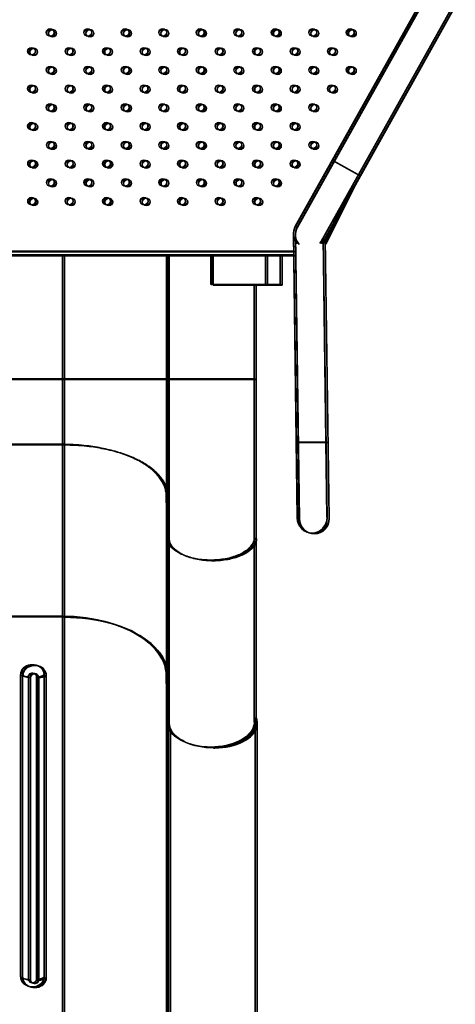
# Model space of a CAD drawing. Units: millimetres. Extents: x 56282.4 to 56290.9, y 33221.9 to 33232.3.
# Drawn here: x 56288.8 to 56289.2, y 33225.1 to 33226.2 of the extents above; entities that cross this region are included whole.
import ezdxf

# ---------------------------------------------------------------- set-up
doc = ezdxf.new("R2010")
doc.units = ezdxf.units.MM

msp = doc.modelspace()

# ---------------------------------------------------------------- linework, layer by layer
at = {"linetype": 'Continuous', "lineweight": 25}
for p, q in [((56289.2094, 33226.2094), (56289.075, 33225.9691)), ((56289.2099, 33226.209), (56289.0755, 33225.9687)), ((56289.2116, 33226.2088), (56289.0772, 33225.9685)), ((56289.212, 33226.2083), (56289.0776, 33225.968)), ((56289.1027, 33225.9536), (56289.2417, 33226.2021)), ((56289.1032, 33225.9532), (56289.2422, 33226.2017)), ((56289.1049, 33225.953), (56289.2439, 33226.2015)), ((56289.1054, 33225.9525), (56289.2443, 33226.201)), ((56289.1141, 33226.0389), (56289.1418, 33226.0234)), ((56289.1146, 33226.0385), (56289.1423, 33226.023)), ((56289.1162, 33226.0384), (56289.1439, 33226.0229)), ((56289.1167, 33226.0378), (56289.1444, 33226.0223)), ((56289.1355, 33226.0121), (56289.1049, 33225.9512)), ((56289.136, 33226.0118), (56289.1054, 33225.9508)), ((56289.1376, 33226.0116), (56289.107, 33225.9507)), ((56289.1381, 33226.0111), (56289.1075, 33225.9501)), ((56289.073, 33225.9611), (56289.0771, 33225.6611)), ((56289.0735, 33225.9607), (56289.0776, 33225.6608)), ((56289.0752, 33225.9606), (56289.0792, 33225.6606)), ((56289.0756, 33225.96), (56289.0797, 33225.66)), ((56289.1088, 33225.6616), (56289.1048, 33225.9573)), ((56289.1093, 33225.6612), (56289.1053, 33225.9569)), ((56289.111, 33225.661), (56289.107, 33225.9568)), ((56289.1115, 33225.6605), (56289.1074, 33225.9562)), ((56289.0732, 33225.9429), (56288.3609, 33225.9429)), ((56288.3609, 33225.9392), (56289.0733, 33225.9392)), ((56289.0737, 33225.9425), (56288.3614, 33225.9425)), ((56288.3614, 33225.9388), (56289.0738, 33225.9388)), ((56288.363, 33225.9387), (56289.0755, 33225.9387)), ((56289.0754, 33225.9424), (56288.3631, 33225.9424)), ((56288.3635, 33225.9381), (56289.0759, 33225.9381)), ((56289.0759, 33225.9418), (56288.3636, 33225.9418)), ((56288.829, 33225.9392), (56288.829, 33224.6727)), ((56288.8295, 33225.9388), (56288.8295, 33224.6723)), ((56288.8312, 33225.9387), (56288.8312, 33224.6721)), ((56288.8316, 33225.9381), (56288.8316, 33224.6716)), ((56288.939, 33225.9392), (56288.939, 33224.6096)), ((56288.9395, 33225.9388), (56288.9395, 33224.6092)), ((56288.9399, 33225.4456), (56288.9399, 33225.9392)), ((56288.9404, 33225.4452), (56288.9404, 33225.9388)), ((56288.9412, 33225.9387), (56288.9412, 33224.609)), ((56288.9416, 33225.9381), (56288.9416, 33224.6085)), ((56288.942, 33225.445), (56288.942, 33225.9387)), ((56288.9425, 33225.4445), (56288.9425, 33225.9381)), ((56288.9859, 33225.9392), (56288.9859, 33225.9082)), ((56288.9864, 33225.9388), (56288.9864, 33225.9078)), ((56288.988, 33225.9387), (56288.988, 33225.9077)), ((56288.9885, 33225.9381), (56288.9885, 33225.9071)), ((56289.0439, 33225.9082), (56289.0439, 33225.9392)), ((56289.0444, 33225.9078), (56289.0444, 33225.9388)), ((56289.0461, 33225.9077), (56289.0461, 33225.9387)), ((56289.0465, 33225.9071), (56289.0465, 33225.9381)), ((56289.0589, 33225.9392), (56289.0589, 33225.9082)), ((56289.0594, 33225.9388), (56289.0594, 33225.9078)), ((56289.0611, 33225.9387), (56289.0611, 33225.9077)), ((56289.0615, 33225.9381), (56289.0615, 33225.9071)), ((56288.9859, 33225.9082), (56289.0589, 33225.9082)), ((56288.9864, 33225.9078), (56289.0594, 33225.9078)), ((56288.988, 33225.9077), (56289.0611, 33225.9077)), ((56288.9885, 33225.9071), (56289.0615, 33225.9071)), ((56289.0319, 33225.8082), (56289.0319, 33225.9082)), ((56289.0324, 33225.8078), (56289.0324, 33225.9078)), ((56289.034, 33225.8077), (56289.034, 33225.9077)), ((56289.0345, 33225.8071), (56289.0345, 33225.9071)), ((56289.0319, 33225.8082), (56288.4049, 33225.8082)), ((56289.0324, 33225.8078), (56288.4054, 33225.8078)), ((56289.034, 33225.8077), (56288.407, 33225.8077)), ((56289.0345, 33225.8071), (56288.4075, 33225.8071)), ((56288.829, 33225.739), (56288.6088, 33225.739)), ((56288.8295, 33225.7386), (56288.6093, 33225.7386)), ((56288.8312, 33225.7384), (56288.611, 33225.7384)), ((56288.8316, 33225.7379), (56288.6114, 33225.7379)), ((56289.1077, 33225.7416), (56289.076, 33225.7411)), ((56289.1082, 33225.7412), (56289.0765, 33225.7408)), ((56289.1099, 33225.741), (56289.0782, 33225.7406)), ((56289.1104, 33225.7405), (56289.0786, 33225.74)), ((56288.9399, 33225.6405), (56288.939, 33225.684)), ((56288.9404, 33225.6401), (56288.9395, 33225.6836)), ((56288.942, 33225.64), (56288.9412, 33225.6834)), ((56288.9425, 33225.6394), (56288.9416, 33225.6829)), ((56289.0319, 33225.4456), (56289.0319, 33225.6405)), ((56289.0324, 33225.4452), (56289.0324, 33225.6401)), ((56289.034, 33225.445), (56289.034, 33225.64)), ((56289.0345, 33225.4445), (56289.0345, 33225.6394)), ((56288.829, 33225.5573), (56288.6088, 33225.5573)), ((56288.8295, 33225.557), (56288.6093, 33225.557)), ((56288.8312, 33225.5568), (56288.611, 33225.5568)), ((56288.8316, 33225.5563), (56288.6114, 33225.5563)), ((56288.7851, 33225.1764), (56288.7851, 33225.4959)), ((56288.7856, 33225.1761), (56288.7856, 33225.4955)), ((56288.7872, 33225.1759), (56288.7872, 33225.4954)), ((56288.7877, 33225.1753), (56288.7877, 33225.4948)), ((56288.7931, 33225.4936), (56288.7931, 33225.1741)), ((56288.7936, 33225.4932), (56288.7936, 33225.1738)), ((56288.7952, 33225.4931), (56288.7952, 33225.1736)), ((56288.7957, 33225.4925), (56288.7957, 33225.1731)), ((56288.8021, 33225.1741), (56288.8021, 33225.4936)), ((56288.8026, 33225.1738), (56288.8026, 33225.4932)), ((56288.8042, 33225.1736), (56288.8042, 33225.4931)), ((56288.8047, 33225.1731), (56288.8047, 33225.4925)), ((56288.8101, 33225.1764), (56288.8101, 33225.4959)), ((56288.8106, 33225.1761), (56288.8106, 33225.4955)), ((56288.8122, 33225.1759), (56288.8122, 33225.4954)), ((56288.8127, 33225.1753), (56288.8127, 33225.4948)), ((56288.9399, 33225.4456), (56288.939, 33225.4942)), ((56288.9404, 33225.4452), (56288.9395, 33225.4939)), ((56288.942, 33225.445), (56288.9412, 33225.4937)), ((56288.9425, 33225.4445), (56288.9416, 33225.4932)), ((56289.0319, 33225.4942), (56289.0319, 33225.4948)), ((56289.0319, 33225.4512), (56289.0319, 33225.4942)), ((56289.0324, 33225.4939), (56289.0324, 33225.4945)), ((56289.0324, 33225.4509), (56289.0324, 33225.4939)), ((56289.034, 33225.4937), (56289.034, 33225.4943)), ((56289.034, 33225.4507), (56289.034, 33225.4937)), ((56289.0345, 33225.4932), (56289.0345, 33225.4937)), ((56289.0345, 33225.4501), (56289.0345, 33225.4932)), ((56288.9409, 33225.4399), (56288.9409, 33224.5322)), ((56288.9414, 33225.4395), (56288.9414, 33224.5318)), ((56288.9431, 33225.4394), (56288.9431, 33224.5317)), ((56288.9436, 33225.4388), (56288.9436, 33224.5311)), ((56289.0329, 33224.5322), (56289.0329, 33225.4456)), ((56289.0334, 33224.5318), (56289.0334, 33225.4452)), ((56289.0351, 33224.5317), (56289.0351, 33225.445)), ((56289.0356, 33224.5311), (56289.0356, 33225.4445))]:
    msp.add_line(p, q, dxfattribs=at)
at = {"linetype": 'Continuous', "lineweight": 25, "flags": 128}
for points in [[(56289.1013, 33225.9515), (56289.1021, 33225.9526), (56289.1027, 33225.9536)], [(56289.1027, 33225.9536), (56289.1021, 33225.9526), (56289.1013, 33225.9515)], [(56289.1018, 33225.9511), (56289.1026, 33225.9522), (56289.1032, 33225.9532)], [(56289.1032, 33225.9532), (56289.1026, 33225.9522), (56289.1018, 33225.9511)], [(56289.1035, 33225.951), (56289.1043, 33225.952), (56289.1049, 33225.953)], [(56289.1049, 33225.953), (56289.1043, 33225.952), (56289.1035, 33225.951)], [(56289.104, 33225.9504), (56289.1047, 33225.9515), (56289.1054, 33225.9525)], [(56289.1054, 33225.9525), (56289.1047, 33225.9515), (56289.104, 33225.9504)], [(56288.829, 33225.5573), (56288.8354, 33225.5572), (56288.8418, 33225.5569), (56288.8481, 33225.5564), (56288.8544, 33225.5556), (56288.8606, 33225.5547), (56288.8666, 33225.5535), (56288.8726, 33225.5522), (56288.8784, 33225.5506), (56288.884, 33225.5489), (56288.8895, 33225.547), (56288.8947, 33225.5449), (56288.8997, 33225.5426), (56288.9045, 33225.5401), (56288.909, 33225.5375), (56288.9133, 33225.5348), (56288.9173, 33225.5319), (56288.9209, 33225.5289), (56288.9243, 33225.5258), (56288.9273, 33225.5226), (56288.93, 33225.5192), (56288.9324, 33225.5158), (56288.9344, 33225.5123), (56288.9361, 33225.5088), (56288.9374, 33225.5052), (56288.9383, 33225.5016), (56288.9388, 33225.4979), (56288.939, 33225.4942)], [(56288.939, 33225.4942), (56288.9388, 33225.4979), (56288.9383, 33225.5016), (56288.9374, 33225.5052), (56288.9361, 33225.5088), (56288.9344, 33225.5123), (56288.9324, 33225.5158), (56288.93, 33225.5192), (56288.9273, 33225.5226), (56288.9243, 33225.5258), (56288.9209, 33225.5289), (56288.9173, 33225.5319), (56288.9133, 33225.5348), (56288.909, 33225.5375), (56288.9045, 33225.5401), (56288.8997, 33225.5426), (56288.8947, 33225.5449), (56288.8895, 33225.547), (56288.884, 33225.5489), (56288.8784, 33225.5506), (56288.8726, 33225.5522), (56288.8666, 33225.5535), (56288.8606, 33225.5547), (56288.8544, 33225.5556), (56288.8481, 33225.5564), (56288.8418, 33225.5569), (56288.8354, 33225.5572), (56288.829, 33225.5573)], [(56288.8295, 33225.557), (56288.8359, 33225.5569), (56288.8423, 33225.5565), (56288.8486, 33225.556), (56288.8549, 33225.5553), (56288.8611, 33225.5543), (56288.8671, 33225.5532), (56288.8731, 33225.5518), (56288.8789, 33225.5503), (56288.8845, 33225.5485), (56288.89, 33225.5466), (56288.8952, 33225.5445), (56288.9002, 33225.5422), (56288.905, 33225.5398), (56288.9095, 33225.5372), (56288.9138, 33225.5344), (56288.9178, 33225.5316), (56288.9214, 33225.5285), (56288.9248, 33225.5254), (56288.9278, 33225.5222), (56288.9305, 33225.5189), (56288.9329, 33225.5155), (56288.9349, 33225.512), (56288.9366, 33225.5084), (56288.9378, 33225.5048), (56288.9388, 33225.5012), (56288.9393, 33225.4975), (56288.9395, 33225.4939)], [(56288.9395, 33225.4939), (56288.9393, 33225.4975), (56288.9388, 33225.5012), (56288.9378, 33225.5048), (56288.9366, 33225.5084), (56288.9349, 33225.512), (56288.9329, 33225.5155), (56288.9305, 33225.5189), (56288.9278, 33225.5222), (56288.9248, 33225.5254), (56288.9214, 33225.5285), (56288.9178, 33225.5316), (56288.9138, 33225.5344), (56288.9095, 33225.5372), (56288.905, 33225.5398), (56288.9002, 33225.5422), (56288.8952, 33225.5445), (56288.89, 33225.5466), (56288.8845, 33225.5485), (56288.8789, 33225.5503), (56288.8731, 33225.5518), (56288.8671, 33225.5532), (56288.8611, 33225.5543), (56288.8549, 33225.5553), (56288.8486, 33225.556), (56288.8423, 33225.5565), (56288.8359, 33225.5569), (56288.8295, 33225.557)], [(56288.8312, 33225.5568), (56288.8376, 33225.5567), (56288.844, 33225.5564), (56288.8503, 33225.5559), (56288.8565, 33225.5551), (56288.8627, 33225.5542), (56288.8688, 33225.553), (56288.8747, 33225.5517), (56288.8805, 33225.5501), (56288.8862, 33225.5484), (56288.8916, 33225.5464), (56288.8969, 33225.5443), (56288.9019, 33225.5421), (56288.9067, 33225.5396), (56288.9112, 33225.537), (56288.9154, 33225.5343), (56288.9194, 33225.5314), (56288.9231, 33225.5284), (56288.9264, 33225.5253), (56288.9295, 33225.522), (56288.9322, 33225.5187), (56288.9345, 33225.5153), (56288.9366, 33225.5118), (56288.9382, 33225.5083), (56288.9395, 33225.5047), (56288.9404, 33225.501), (56288.941, 33225.4974), (56288.9412, 33225.4937)], [(56288.9412, 33225.4937), (56288.941, 33225.4974), (56288.9404, 33225.501), (56288.9395, 33225.5047), (56288.9382, 33225.5083), (56288.9366, 33225.5118), (56288.9345, 33225.5153), (56288.9322, 33225.5187), (56288.9295, 33225.522), (56288.9264, 33225.5253), (56288.9231, 33225.5284), (56288.9194, 33225.5314), (56288.9154, 33225.5343), (56288.9112, 33225.537), (56288.9067, 33225.5396), (56288.9019, 33225.5421), (56288.8969, 33225.5443), (56288.8916, 33225.5464), (56288.8862, 33225.5484), (56288.8805, 33225.5501), (56288.8747, 33225.5517), (56288.8688, 33225.553), (56288.8627, 33225.5542), (56288.8565, 33225.5551), (56288.8503, 33225.5559), (56288.844, 33225.5564), (56288.8376, 33225.5567), (56288.8312, 33225.5568)], [(56288.8316, 33225.5563), (56288.838, 33225.5561), (56288.8444, 33225.5558), (56288.8507, 33225.5553), (56288.857, 33225.5545), (56288.8632, 33225.5536), (56288.8693, 33225.5524), (56288.8752, 33225.5511), (56288.881, 33225.5495), (56288.8866, 33225.5478), (56288.8921, 33225.5459), (56288.8973, 33225.5438), (56288.9023, 33225.5415), (56288.9071, 33225.539), (56288.9117, 33225.5365), (56288.9159, 33225.5337), (56288.9199, 33225.5308), (56288.9235, 33225.5278), (56288.9269, 33225.5247), (56288.9299, 33225.5215), (56288.9326, 33225.5181), (56288.935, 33225.5147), (56288.937, 33225.5113), (56288.9387, 33225.5077), (56288.94, 33225.5041), (56288.9409, 33225.5005), (56288.9415, 33225.4968), (56288.9416, 33225.4932)], [(56288.9416, 33225.4932), (56288.9415, 33225.4968), (56288.9409, 33225.5005), (56288.94, 33225.5041), (56288.9387, 33225.5077), (56288.937, 33225.5113), (56288.935, 33225.5147), (56288.9326, 33225.5181), (56288.9299, 33225.5215), (56288.9269, 33225.5247), (56288.9235, 33225.5278), (56288.9199, 33225.5308), (56288.9159, 33225.5337), (56288.9117, 33225.5365), (56288.9071, 33225.539), (56288.9023, 33225.5415), (56288.8973, 33225.5438), (56288.8921, 33225.5459), (56288.8866, 33225.5478), (56288.881, 33225.5495), (56288.8752, 33225.5511), (56288.8693, 33225.5524), (56288.8632, 33225.5536), (56288.857, 33225.5545), (56288.8507, 33225.5553), (56288.8444, 33225.5558), (56288.838, 33225.5561), (56288.8316, 33225.5563)], [(56288.8101, 33225.4959), (56288.8099, 33225.4977), (56288.8093, 33225.4994), (56288.8084, 33225.501), (56288.8071, 33225.5025), (56288.8056, 33225.5037), (56288.8038, 33225.5048), (56288.8018, 33225.5055), (56288.7997, 33225.506), (56288.7976, 33225.5061), (56288.7954, 33225.506), (56288.7933, 33225.5055), (56288.7913, 33225.5048), (56288.7895, 33225.5037), (56288.788, 33225.5025), (56288.7867, 33225.501), (56288.7858, 33225.4994), (56288.7852, 33225.4977), (56288.7851, 33225.4959)], [(56288.8106, 33225.4955), (56288.8104, 33225.4973), (56288.8098, 33225.499), (56288.8089, 33225.5007), (56288.8076, 33225.5021), (56288.8061, 33225.5034), (56288.8043, 33225.5044), (56288.8023, 33225.5052), (56288.8002, 33225.5056), (56288.7981, 33225.5058), (56288.7959, 33225.5056), (56288.7938, 33225.5052), (56288.7918, 33225.5044), (56288.79, 33225.5034), (56288.7885, 33225.5021), (56288.7872, 33225.5007), (56288.7863, 33225.499), (56288.7857, 33225.4973), (56288.7856, 33225.4955)], [(56288.8122, 33225.4954), (56288.812, 33225.4972), (56288.8115, 33225.4989), (56288.8105, 33225.5005), (56288.8093, 33225.502), (56288.8078, 33225.5032), (56288.806, 33225.5042), (56288.804, 33225.505), (56288.8019, 33225.5055), (56288.7997, 33225.5056), (56288.7975, 33225.5055), (56288.7954, 33225.505), (56288.7935, 33225.5042), (56288.7917, 33225.5032), (56288.7901, 33225.502), (56288.7889, 33225.5005), (56288.788, 33225.4989), (56288.7874, 33225.4972), (56288.7872, 33225.4954)], [(56288.8127, 33225.4948), (56288.8125, 33225.4966), (56288.8119, 33225.4983), (56288.811, 33225.4999), (56288.8098, 33225.5014), (56288.8082, 33225.5027), (56288.8064, 33225.5037), (56288.8045, 33225.5044), (56288.8024, 33225.5049), (56288.8002, 33225.5051), (56288.798, 33225.5049), (56288.7959, 33225.5044), (56288.7939, 33225.5037), (56288.7921, 33225.5027), (56288.7906, 33225.5014), (56288.7894, 33225.4999), (56288.7884, 33225.4983), (56288.7879, 33225.4966), (56288.7877, 33225.4948)], [(56288.8021, 33225.4936), (56288.8019, 33225.4946), (56288.8013, 33225.4956), (56288.8005, 33225.4964), (56288.7994, 33225.497), (56288.7982, 33225.4973), (56288.7969, 33225.4973), (56288.7957, 33225.497), (56288.7946, 33225.4964), (56288.7938, 33225.4956), (56288.7932, 33225.4946), (56288.7931, 33225.4936)], [(56288.8026, 33225.4932), (56288.8024, 33225.4943), (56288.8018, 33225.4952), (56288.801, 33225.496), (56288.7999, 33225.4966), (56288.7987, 33225.4969), (56288.7974, 33225.4969), (56288.7962, 33225.4966), (56288.7951, 33225.496), (56288.7943, 33225.4952), (56288.7937, 33225.4943), (56288.7936, 33225.4932)], [(56288.8042, 33225.4931), (56288.804, 33225.4941), (56288.8035, 33225.4951), (56288.8027, 33225.4959), (56288.8016, 33225.4964), (56288.8004, 33225.4967), (56288.7991, 33225.4967), (56288.7979, 33225.4964), (56288.7968, 33225.4959), (56288.7959, 33225.4951), (56288.7954, 33225.4941), (56288.7952, 33225.4931)], [(56288.8047, 33225.4925), (56288.8045, 33225.4936), (56288.804, 33225.4945), (56288.8031, 33225.4953), (56288.8021, 33225.4959), (56288.8008, 33225.4962), (56288.7995, 33225.4962), (56288.7983, 33225.4959), (56288.7972, 33225.4953), (56288.7964, 33225.4945), (56288.7959, 33225.4936), (56288.7957, 33225.4925)], [(56288.9864, 33225.4192), (56288.9879, 33225.4192), (56288.9919, 33225.4193), (56288.9959, 33225.4197), (56288.9999, 33225.4202), (56289.0037, 33225.421), (56289.0074, 33225.4219), (56289.011, 33225.4231), (56289.0144, 33225.4244), (56289.0175, 33225.4259), (56289.0204, 33225.4275), (56289.0231, 33225.4292), (56289.0254, 33225.4311), (56289.0275, 33225.4331), (56289.0293, 33225.4352), (56289.0307, 33225.4374), (56289.0318, 33225.4397), (56289.0325, 33225.442), (56289.0329, 33225.4443), (56289.0329, 33225.4466), (56289.0326, 33225.4489), (56289.0319, 33225.4512)], [(56288.9869, 33225.4188), (56288.9883, 33225.4188), (56288.9924, 33225.419), (56288.9964, 33225.4193), (56289.0004, 33225.4199), (56289.0042, 33225.4206), (56289.0079, 33225.4216), (56289.0115, 33225.4227), (56289.0148, 33225.424), (56289.018, 33225.4255), (56289.0209, 33225.4271), (56289.0236, 33225.4289), (56289.0259, 33225.4308), (56289.028, 33225.4328), (56289.0298, 33225.4349), (56289.0312, 33225.437), (56289.0323, 33225.4393), (56289.033, 33225.4416), (56289.0334, 33225.4439), (56289.0334, 33225.4462), (56289.0331, 33225.4486), (56289.0324, 33225.4509)], [(56288.9886, 33225.4187), (56288.99, 33225.4187), (56288.9941, 33225.4188), (56288.9981, 33225.4192), (56289.002, 33225.4197), (56289.0059, 33225.4205), (56289.0096, 33225.4214), (56289.0131, 33225.4225), (56289.0165, 33225.4239), (56289.0197, 33225.4253), (56289.0226, 33225.4269), (56289.0252, 33225.4287), (56289.0276, 33225.4306), (56289.0297, 33225.4326), (56289.0314, 33225.4347), (56289.0329, 33225.4369), (56289.0339, 33225.4391), (56289.0347, 33225.4414), (56289.035, 33225.4438), (56289.0351, 33225.4461), (56289.0347, 33225.4484), (56289.034, 33225.4507)], [(56288.989, 33225.4181), (56288.9905, 33225.4181), (56288.9945, 33225.4182), (56288.9985, 33225.4186), (56289.0025, 33225.4192), (56289.0063, 33225.4199), (56289.0101, 33225.4209), (56289.0136, 33225.422), (56289.017, 33225.4233), (56289.0201, 33225.4248), (56289.023, 33225.4264), (56289.0257, 33225.4281), (56289.0281, 33225.43), (56289.0301, 33225.432), (56289.0319, 33225.4341), (56289.0333, 33225.4363), (56289.0344, 33225.4386), (56289.0351, 33225.4409), (56289.0355, 33225.4432), (56289.0355, 33225.4455), (56289.0352, 33225.4478), (56289.0345, 33225.4501)], [(56289.0319, 33225.4456), (56289.0318, 33225.4438), (56289.0313, 33225.4415), (56289.0305, 33225.4392), (56289.0294, 33225.437), (56289.0279, 33225.4348), (56289.0261, 33225.4328), (56289.024, 33225.4308), (56289.0216, 33225.4289), (56289.0189, 33225.4272), (56289.0159, 33225.4256), (56289.0128, 33225.4242), (56289.0094, 33225.4229), (56289.0058, 33225.4218), (56289.0021, 33225.4209), (56288.9983, 33225.4202), (56288.9944, 33225.4196), (56288.9904, 33225.4193), (56288.9863, 33225.4192), (56288.9823, 33225.4193), (56288.9783, 33225.4195), (56288.9743, 33225.42), (56288.9705, 33225.4207), (56288.9667, 33225.4216), (56288.9631, 33225.4226), (56288.9597, 33225.4239), (56288.9565, 33225.4253), (56288.9535, 33225.4268), (56288.9508, 33225.4285), (56288.9483, 33225.4304), (56288.9461, 33225.4323), (56288.9442, 33225.4344), (56288.9427, 33225.4365), (56288.9415, 33225.4387), (56288.9406, 33225.441), (56288.94, 33225.4433), (56288.9399, 33225.4456), (56288.9399, 33225.4456)], [(56289.0324, 33225.4452), (56289.0323, 33225.4434), (56289.0318, 33225.4411), (56289.031, 33225.4388), (56289.0299, 33225.4366), (56289.0284, 33225.4345), (56289.0266, 33225.4324), (56289.0245, 33225.4304), (56289.0221, 33225.4285), (56289.0194, 33225.4268), (56289.0164, 33225.4252), (56289.0133, 33225.4238), (56289.0099, 33225.4225), (56289.0063, 33225.4214), (56289.0026, 33225.4205), (56288.9988, 33225.4198), (56288.9949, 33225.4193), (56288.9909, 33225.4189), (56288.9868, 33225.4188), (56288.9828, 33225.4189), (56288.9788, 33225.4192), (56288.9748, 33225.4197), (56288.971, 33225.4203), (56288.9672, 33225.4212), (56288.9636, 33225.4223), (56288.9602, 33225.4235), (56288.957, 33225.4249), (56288.954, 33225.4264), (56288.9513, 33225.4281), (56288.9488, 33225.43), (56288.9466, 33225.4319), (56288.9447, 33225.434), (56288.9432, 33225.4361), (56288.942, 33225.4383), (56288.9411, 33225.4406), (56288.9405, 33225.4429), (56288.9404, 33225.4452), (56288.9404, 33225.4452)], [(56289.034, 33225.445), (56289.0339, 33225.4432), (56289.0335, 33225.4409), (56289.0327, 33225.4387), (56289.0315, 33225.4365), (56289.03, 33225.4343), (56289.0282, 33225.4322), (56289.0261, 33225.4303), (56289.0237, 33225.4284), (56289.021, 33225.4267), (56289.0181, 33225.4251), (56289.0149, 33225.4236), (56289.0116, 33225.4224), (56289.008, 33225.4213), (56289.0043, 33225.4204), (56289.0004, 33225.4196), (56288.9965, 33225.4191), (56288.9925, 33225.4188), (56288.9885, 33225.4187), (56288.9844, 33225.4187), (56288.9804, 33225.419), (56288.9765, 33225.4195), (56288.9726, 33225.4202), (56288.9689, 33225.421), (56288.9653, 33225.4221), (56288.9619, 33225.4233), (56288.9587, 33225.4247), (56288.9557, 33225.4263), (56288.9529, 33225.428), (56288.9504, 33225.4298), (56288.9483, 33225.4318), (56288.9464, 33225.4338), (56288.9448, 33225.436), (56288.9436, 33225.4382), (56288.9427, 33225.4404), (56288.9422, 33225.4427), (56288.942, 33225.445), (56288.942, 33225.445)], [(56289.0345, 33225.4445), (56289.0344, 33225.4427), (56289.0339, 33225.4404), (56289.0331, 33225.4381), (56289.032, 33225.4359), (56289.0305, 33225.4337), (56289.0287, 33225.4317), (56289.0266, 33225.4297), (56289.0242, 33225.4278), (56289.0215, 33225.4261), (56289.0186, 33225.4245), (56289.0154, 33225.4231), (56289.012, 33225.4218), (56289.0085, 33225.4207), (56289.0047, 33225.4198), (56289.0009, 33225.4191), (56288.997, 33225.4185), (56288.993, 33225.4182), (56288.9889, 33225.4181), (56288.9849, 33225.4182), (56288.9809, 33225.4185), (56288.977, 33225.4189), (56288.9731, 33225.4196), (56288.9693, 33225.4205), (56288.9658, 33225.4215), (56288.9623, 33225.4228), (56288.9591, 33225.4242), (56288.9561, 33225.4257), (56288.9534, 33225.4274), (56288.9509, 33225.4293), (56288.9487, 33225.4312), (56288.9469, 33225.4333), (56288.9453, 33225.4354), (56288.9441, 33225.4376), (56288.9432, 33225.4399), (56288.9427, 33225.4422), (56288.9425, 33225.4445), (56288.9425, 33225.4445)], [(56288.7851, 33225.1764), (56288.7852, 33225.1747), (56288.7858, 33225.1729), (56288.7867, 33225.1713), (56288.788, 33225.1699), (56288.7895, 33225.1686), (56288.7913, 33225.1676), (56288.7933, 33225.1668), (56288.7954, 33225.1664), (56288.7976, 33225.1662), (56288.7997, 33225.1664), (56288.8018, 33225.1668), (56288.8038, 33225.1676), (56288.8056, 33225.1686), (56288.8071, 33225.1699), (56288.8084, 33225.1713), (56288.8093, 33225.1729), (56288.8099, 33225.1747), (56288.8101, 33225.1764)], [(56288.7856, 33225.1761), (56288.7857, 33225.1743), (56288.7863, 33225.1726), (56288.7872, 33225.1709), (56288.7885, 33225.1695), (56288.79, 33225.1682), (56288.7918, 33225.1672), (56288.7938, 33225.1664), (56288.7959, 33225.166), (56288.7981, 33225.1658), (56288.8002, 33225.166), (56288.8023, 33225.1664), (56288.8043, 33225.1672), (56288.8061, 33225.1682), (56288.8076, 33225.1695), (56288.8089, 33225.1709), (56288.8098, 33225.1726), (56288.8104, 33225.1743), (56288.8106, 33225.1761)], [(56288.7872, 33225.1759), (56288.7874, 33225.1741), (56288.788, 33225.1724), (56288.7889, 33225.1708), (56288.7901, 33225.1693), (56288.7917, 33225.1681), (56288.7935, 33225.167), (56288.7954, 33225.1663), (56288.7975, 33225.1658), (56288.7997, 33225.1657), (56288.8019, 33225.1658), (56288.804, 33225.1663), (56288.806, 33225.167), (56288.8078, 33225.1681), (56288.8093, 33225.1693), (56288.8105, 33225.1708), (56288.8115, 33225.1724), (56288.812, 33225.1741), (56288.8122, 33225.1759)], [(56288.7877, 33225.1753), (56288.7879, 33225.1736), (56288.7884, 33225.1718), (56288.7894, 33225.1702), (56288.7906, 33225.1688), (56288.7921, 33225.1675), (56288.7939, 33225.1665), (56288.7959, 33225.1657), (56288.798, 33225.1653), (56288.8002, 33225.1651), (56288.8024, 33225.1653), (56288.8045, 33225.1657), (56288.8064, 33225.1665), (56288.8082, 33225.1675), (56288.8098, 33225.1688), (56288.811, 33225.1702), (56288.8119, 33225.1718), (56288.8125, 33225.1736), (56288.8127, 33225.1753)], [(56288.7931, 33225.1741), (56288.7932, 33225.1731), (56288.7938, 33225.1721), (56288.7946, 33225.1714), (56288.7957, 33225.1708), (56288.7969, 33225.1705), (56288.7982, 33225.1705), (56288.7994, 33225.1708), (56288.8005, 33225.1714), (56288.8013, 33225.1721), (56288.8019, 33225.1731), (56288.8021, 33225.1741)], [(56288.7936, 33225.1738), (56288.7937, 33225.1727), (56288.7943, 33225.1718), (56288.7951, 33225.171), (56288.7962, 33225.1704), (56288.7974, 33225.1701), (56288.7987, 33225.1701), (56288.7999, 33225.1704), (56288.801, 33225.171), (56288.8018, 33225.1718), (56288.8024, 33225.1727), (56288.8026, 33225.1738)], [(56288.7952, 33225.1736), (56288.7954, 33225.1726), (56288.7959, 33225.1716), (56288.7968, 33225.1708), (56288.7979, 33225.1703), (56288.7991, 33225.17), (56288.8004, 33225.17), (56288.8016, 33225.1703), (56288.8027, 33225.1708), (56288.8035, 33225.1716), (56288.804, 33225.1726), (56288.8042, 33225.1736)], [(56288.7957, 33225.1731), (56288.7959, 33225.172), (56288.7964, 33225.1711), (56288.7972, 33225.1703), (56288.7983, 33225.1697), (56288.7995, 33225.1694), (56288.8008, 33225.1694), (56288.8021, 33225.1697), (56288.8031, 33225.1703), (56288.804, 33225.1711), (56288.8045, 33225.172), (56288.8047, 33225.1731)]]:
    msp.add_lwpolyline(points, dxfattribs=at)
at = {"linetype": 'Continuous', "lineweight": 25}
for centre in [(56288.8164, 33226.1739), (56288.8169, 33226.1736), (56288.8186, 33226.1734), (56288.819, 33226.1728), (56288.856, 33226.1739), (56288.8565, 33226.1736), (56288.8582, 33226.1734), (56288.8586, 33226.1728), (56288.8956, 33226.1739), (56288.8961, 33226.1736), (56288.8978, 33226.1734), (56288.8982, 33226.1728), (56288.9352, 33226.1739), (56288.9357, 33226.1736), (56288.9374, 33226.1734), (56288.9378, 33226.1728), (56288.9748, 33226.1739), (56288.9753, 33226.1736), (56288.977, 33226.1734), (56288.9774, 33226.1728), (56289.0144, 33226.1739), (56289.0149, 33226.1736), (56289.0165, 33226.1734), (56289.017, 33226.1728), (56289.054, 33226.1739), (56289.0545, 33226.1736), (56289.0561, 33226.1734), (56289.0566, 33226.1728), (56289.0936, 33226.1739), (56289.0941, 33226.1736), (56289.0957, 33226.1734), (56289.0962, 33226.1728), (56289.1332, 33226.1739), (56289.1337, 33226.1736), (56289.1353, 33226.1734), (56289.1358, 33226.1728), (56288.7966, 33226.1541), (56288.7971, 33226.1538), (56288.7988, 33226.1536), (56288.7992, 33226.1531), (56288.8362, 33226.1541), (56288.8367, 33226.1538), (56288.8384, 33226.1536), (56288.8388, 33226.1531), (56288.8758, 33226.1541), (56288.8763, 33226.1538), (56288.878, 33226.1536), (56288.8784, 33226.1531), (56288.9154, 33226.1541), (56288.9159, 33226.1538), (56288.9176, 33226.1536), (56288.918, 33226.1531), (56288.955, 33226.1541), (56288.9555, 33226.1538), (56288.9572, 33226.1536), (56288.9576, 33226.1531), (56288.9946, 33226.1541), (56288.9951, 33226.1538), (56288.9968, 33226.1536), (56288.9972, 33226.1531), (56289.0342, 33226.1541), (56289.0347, 33226.1538), (56289.0364, 33226.1536), (56289.0368, 33226.1531), (56289.0738, 33226.1541), (56289.0743, 33226.1538), (56289.076, 33226.1536), (56289.0764, 33226.1531), (56289.1134, 33226.1541), (56289.1139, 33226.1538), (56289.1155, 33226.1536), (56289.116, 33226.1531), (56288.8164, 33226.1344), (56288.8169, 33226.134), (56288.8186, 33226.1338), (56288.819, 33226.1333), (56288.856, 33226.1344), (56288.8565, 33226.134), (56288.8582, 33226.1338), (56288.8586, 33226.1333), (56288.8956, 33226.1344), (56288.8961, 33226.134), (56288.8978, 33226.1338), (56288.8982, 33226.1333), (56288.9352, 33226.1344), (56288.9357, 33226.134), (56288.9374, 33226.1338), (56288.9378, 33226.1333), (56288.9748, 33226.1344), (56288.9753, 33226.134), (56288.977, 33226.1338), (56288.9774, 33226.1333), (56289.0144, 33226.1344), (56289.0149, 33226.134), (56289.0166, 33226.1338), (56289.017, 33226.1333), (56289.054, 33226.1344), (56289.0545, 33226.134), (56289.0562, 33226.1338), (56289.0566, 33226.1333), (56289.0936, 33226.1344), (56289.0941, 33226.134), (56289.0957, 33226.1338), (56289.0962, 33226.1333), (56289.1332, 33226.1344), (56289.1337, 33226.134), (56289.1353, 33226.1338), (56289.1358, 33226.1333), (56288.7966, 33226.1146), (56288.7971, 33226.1142), (56288.7988, 33226.114), (56288.7992, 33226.1135), (56288.8362, 33226.1146), (56288.8367, 33226.1142), (56288.8384, 33226.114), (56288.8388, 33226.1135), (56288.8758, 33226.1146), (56288.8763, 33226.1142), (56288.878, 33226.114), (56288.8784, 33226.1135), (56288.9154, 33226.1146), (56288.9159, 33226.1142), (56288.9176, 33226.114), (56288.918, 33226.1135), (56288.955, 33226.1146), (56288.9555, 33226.1142), (56288.9572, 33226.114), (56288.9576, 33226.1135), (56288.9946, 33226.1146), (56288.9951, 33226.1142), (56288.9968, 33226.114), (56288.9972, 33226.1135), (56289.0342, 33226.1146), (56289.0347, 33226.1142), (56289.0364, 33226.114), (56289.0368, 33226.1135), (56289.0738, 33226.1146), (56289.0743, 33226.1142), (56289.076, 33226.114), (56289.0764, 33226.1135), (56289.1134, 33226.1146), (56289.1139, 33226.1142), (56289.1155, 33226.114), (56289.116, 33226.1135), (56288.8164, 33226.0948), (56288.8169, 33226.0944), (56288.8186, 33226.0942), (56288.8191, 33226.0937), (56288.856, 33226.0948), (56288.8565, 33226.0944), (56288.8582, 33226.0942), (56288.8587, 33226.0937), (56288.8956, 33226.0948), (56288.8961, 33226.0944), (56288.8978, 33226.0942), (56288.8983, 33226.0937), (56288.9352, 33226.0948), (56288.9357, 33226.0944), (56288.9374, 33226.0942), (56288.9378, 33226.0937), (56288.9748, 33226.0948), (56288.9753, 33226.0944), (56288.977, 33226.0942), (56288.9774, 33226.0937), (56289.0144, 33226.0948), (56289.0149, 33226.0944), (56289.0166, 33226.0942), (56289.017, 33226.0937), (56289.054, 33226.0948), (56289.0545, 33226.0944), (56289.0562, 33226.0942), (56289.0566, 33226.0937), (56289.0936, 33226.0948), (56289.0941, 33226.0944), (56289.0957, 33226.0942), (56289.0962, 33226.0937), (56288.7966, 33226.075), (56288.7971, 33226.0746), (56288.7988, 33226.0745), (56288.7993, 33226.0739), (56288.8362, 33226.075), (56288.8367, 33226.0746), (56288.8384, 33226.0745), (56288.8389, 33226.0739), (56288.8758, 33226.075), (56288.8763, 33226.0746), (56288.878, 33226.0745), (56288.8785, 33226.0739), (56288.9154, 33226.075), (56288.9159, 33226.0746), (56288.9176, 33226.0745), (56288.9181, 33226.0739), (56288.955, 33226.075), (56288.9555, 33226.0746), (56288.9572, 33226.0745), (56288.9577, 33226.0739), (56288.9946, 33226.075), (56288.9951, 33226.0746), (56288.9968, 33226.0745), (56288.9973, 33226.0739), (56289.0342, 33226.075), (56289.0347, 33226.0746), (56289.0364, 33226.0745), (56289.0368, 33226.0739), (56289.0738, 33226.075), (56289.0743, 33226.0746), (56289.076, 33226.0745), (56289.0764, 33226.0739), (56288.8165, 33226.0552), (56288.8169, 33226.0548), (56288.8186, 33226.0547), (56288.8191, 33226.0541), (56288.856, 33226.0552), (56288.8565, 33226.0548), (56288.8582, 33226.0547), (56288.8587, 33226.0541), (56288.8956, 33226.0552), (56288.8961, 33226.0548), (56288.8978, 33226.0547), (56288.8983, 33226.0541), (56288.9352, 33226.0552), (56288.9357, 33226.0548), (56288.9374, 33226.0547), (56288.9379, 33226.0541), (56288.9748, 33226.0552), (56288.9753, 33226.0548), (56288.977, 33226.0547), (56288.9775, 33226.0541), (56289.0144, 33226.0552), (56289.0149, 33226.0548), (56289.0166, 33226.0547), (56289.017, 33226.0541), (56289.054, 33226.0552), (56289.0545, 33226.0548), (56289.0562, 33226.0547), (56289.0566, 33226.0541), (56289.0936, 33226.0552), (56289.0941, 33226.0548), (56289.0957, 33226.0547), (56289.0962, 33226.0541), (56288.7967, 33226.0354), (56288.7972, 33226.035), (56288.7988, 33226.0349), (56288.8363, 33226.0354), (56288.8368, 33226.035), (56288.8384, 33226.0349), (56288.8759, 33226.0354), (56288.8764, 33226.035), (56288.878, 33226.0349), (56288.9155, 33226.0354), (56288.9159, 33226.035), (56288.9176, 33226.0349), (56288.9551, 33226.0354), (56288.9555, 33226.035), (56288.9572, 33226.0349), (56288.9946, 33226.0354), (56288.9951, 33226.035), (56288.9968, 33226.0349), (56289.0342, 33226.0354), (56289.0347, 33226.035), (56289.0364, 33226.0349), (56289.0738, 33226.0354), (56289.0743, 33226.035), (56289.0759, 33226.0349), (56288.7993, 33226.0343), (56288.8389, 33226.0343), (56288.8785, 33226.0343), (56288.9181, 33226.0343), (56288.9577, 33226.0343), (56288.9973, 33226.0343), (56289.0369, 33226.0343), (56289.0764, 33226.0343), (56288.8165, 33226.0156), (56288.817, 33226.0152), (56288.8186, 33226.0151), (56288.8191, 33226.0145), (56288.8561, 33226.0156), (56288.8566, 33226.0152), (56288.8582, 33226.0151), (56288.8587, 33226.0145), (56288.8957, 33226.0156), (56288.8962, 33226.0152), (56288.8978, 33226.0151), (56288.8983, 33226.0145), (56288.9353, 33226.0156), (56288.9358, 33226.0152), (56288.9374, 33226.0151), (56288.9379, 33226.0145), (56288.9749, 33226.0156), (56288.9754, 33226.0152), (56288.977, 33226.0151), (56288.9775, 33226.0145), (56289.0145, 33226.0156), (56289.015, 33226.0152), (56289.0166, 33226.0151), (56289.0171, 33226.0145), (56289.0541, 33226.0156), (56289.0546, 33226.0152), (56289.0562, 33226.0151), (56289.0567, 33226.0145), (56288.7967, 33225.9958), (56288.7972, 33225.9954), (56288.7988, 33225.9953), (56288.7993, 33225.9947), (56288.8363, 33225.9958), (56288.8368, 33225.9954), (56288.8384, 33225.9953), (56288.8389, 33225.9947), (56288.8759, 33225.9958), (56288.8764, 33225.9954), (56288.878, 33225.9953), (56288.8785, 33225.9947), (56288.9155, 33225.9958), (56288.916, 33225.9954), (56288.9176, 33225.9953), (56288.9181, 33225.9947), (56288.9551, 33225.9958), (56288.9555, 33225.9954), (56288.9572, 33225.9953), (56288.9577, 33225.9947), (56288.9946, 33225.9958), (56288.9951, 33225.9954), (56288.9968, 33225.9953), (56288.9973, 33225.9947), (56289.0342, 33225.9958), (56289.0347, 33225.9954), (56289.0364, 33225.9953), (56289.0369, 33225.9947)]:
    msp.add_circle(centre, 0.004, dxfattribs=at)
for centre, radius, start, end in [((56289.0889, 33225.9613), 0.0159, 150.7795, 219.8238), ((56289.0894, 33225.9609), 0.0159, 150.7795, 219.8238), ((56289.091, 33225.9608), 0.0159, 150.7795, 219.8238), ((56289.0915, 33225.9602), 0.0159, 150.7795, 219.8238), ((56289.093, 33225.6614), 0.0159, 180.7795, 0.7795), ((56289.093, 33225.6614), 0.0159, 180.7795, 0.7795), ((56289.0935, 33225.661), 0.0159, 180.7795, 0.7795), ((56289.0935, 33225.661), 0.0159, 180.7795, 0.7795), ((56289.0951, 33225.6608), 0.0159, 180.7795, 0.7795), ((56289.0951, 33225.6608), 0.0159, 180.7795, 0.7795), ((56289.0956, 33225.6603), 0.0159, 180.7795, 0.7795), ((56289.0956, 33225.6603), 0.0159, 180.7795, 0.7795), ((56288.7926, 33225.5071), 0.0135, 236.0529, 271.9425), ((56288.7931, 33225.5067), 0.0135, 236.0529, 271.9425), ((56288.7948, 33225.5066), 0.0135, 236.0529, 271.9425), ((56288.7952, 33225.506), 0.0135, 236.0529, 271.9425), ((56288.8025, 33225.5071), 0.0135, 268.0575, 303.9471), ((56288.803, 33225.5067), 0.0135, 268.0575, 303.9471), ((56288.8047, 33225.5066), 0.0135, 268.0575, 303.9471), ((56288.8051, 33225.506), 0.0135, 268.0575, 303.9471), ((56288.7926, 33225.1876), 0.0135, 236.0529, 271.9425), ((56288.7931, 33225.1873), 0.0135, 236.0529, 271.9425), ((56288.7948, 33225.1871), 0.0135, 236.0529, 271.9425), ((56288.8025, 33225.1876), 0.0135, 268.0575, 303.9471), ((56288.803, 33225.1873), 0.0135, 268.0575, 303.9471), ((56288.8047, 33225.1871), 0.0135, 268.0575, 303.9471), ((56288.7952, 33225.1865), 0.0135, 236.0529, 271.9425), ((56288.8051, 33225.1865), 0.0135, 268.0575, 303.9471)]:
    msp.add_arc(centre, radius, start, end, dxfattribs=at)
for points, knots in [([(56289.0319, 33225.6405), (56289.0319, 33225.6419), (56289.0319, 33225.646), (56289.0319, 33225.6528), (56289.0319, 33225.6608), (56289.0319, 33225.6689), (56289.0319, 33225.6769), (56289.0319, 33225.6887), (56289.0319, 33225.704), (56289.0319, 33225.7217), (56289.0319, 33225.7377), (56289.0319, 33225.752), (56289.0319, 33225.7663), (56289.0319, 33225.7804), (56289.0319, 33225.7943), (56289.0319, 33225.8036), (56289.0319, 33225.8082)], [0, 0, 0, 0, 0.028107, 0.079064, 0.129678, 0.17995, 0.229876, 0.279458, 0.394944, 0.508496, 0.59323, 0.676844, 0.759332, 0.84069, 0.920914, 1, 1, 1, 1]), ([(56289.0324, 33225.6401), (56289.0324, 33225.6416), (56289.0324, 33225.6456), (56289.0324, 33225.6524), (56289.0324, 33225.6604), (56289.0324, 33225.6685), (56289.0324, 33225.6766), (56289.0324, 33225.6883), (56289.0324, 33225.7037), (56289.0324, 33225.7213), (56289.0324, 33225.7373), (56289.0324, 33225.7516), (56289.0324, 33225.7659), (56289.0324, 33225.78), (56289.0324, 33225.794), (56289.0324, 33225.8032), (56289.0324, 33225.8078)], [0, 0, 0, 0, 0.028107, 0.079064, 0.129678, 0.17995, 0.229876, 0.279458, 0.394944, 0.508496, 0.59323, 0.676844, 0.759332, 0.84069, 0.920914, 1, 1, 1, 1]), ([(56289.034, 33225.64), (56289.034, 33225.6414), (56289.034, 33225.6455), (56289.034, 33225.6523), (56289.034, 33225.6603), (56289.034, 33225.6683), (56289.034, 33225.6764), (56289.034, 33225.6881), (56289.034, 33225.7035), (56289.034, 33225.7211), (56289.034, 33225.7371), (56289.034, 33225.7515), (56289.034, 33225.7657), (56289.034, 33225.7799), (56289.034, 33225.7938), (56289.034, 33225.8031), (56289.034, 33225.8077)], [0, 0, 0, 0, 0.028107, 0.079064, 0.129678, 0.17995, 0.229876, 0.279458, 0.394944, 0.508496, 0.59323, 0.676844, 0.759332, 0.84069, 0.920914, 1, 1, 1, 1]), ([(56289.0345, 33225.6394), (56289.0345, 33225.6409), (56289.0345, 33225.6449), (56289.0345, 33225.6517), (56289.0345, 33225.6597), (56289.0345, 33225.6678), (56289.0345, 33225.6759), (56289.0345, 33225.6876), (56289.0345, 33225.703), (56289.0345, 33225.7206), (56289.0345, 33225.7366), (56289.0345, 33225.7509), (56289.0345, 33225.7652), (56289.0345, 33225.7793), (56289.0345, 33225.7933), (56289.0345, 33225.8025), (56289.0345, 33225.8071)], [0, 0, 0, 0, 0.028107, 0.079064, 0.129678, 0.17995, 0.229876, 0.279458, 0.394944, 0.508496, 0.59323, 0.676844, 0.759332, 0.84069, 0.920914, 1, 1, 1, 1]), ([(56288.939, 33225.684), (56288.939, 33225.684), (56288.939, 33225.6856), (56288.9388, 33225.6887), (56288.9376, 33225.6934), (56288.9356, 33225.698), (56288.9329, 33225.7025), (56288.9294, 33225.7068), (56288.9253, 33225.711), (56288.9204, 33225.715), (56288.9148, 33225.7187), (56288.9087, 33225.7222), (56288.902, 33225.7254), (56288.8948, 33225.7283), (56288.887, 33225.7309), (56288.8789, 33225.7331), (56288.8705, 33225.735), (56288.8617, 33225.7366), (56288.8518, 33225.7379), (56288.8409, 33225.7388), (56288.833, 33225.7389), (56288.829, 33225.739)], [0, 0, 0, 0, 0.00096, 0.054123, 0.107286, 0.161993, 0.2167, 0.269863, 0.323026, 0.377736, 0.432445, 0.485565, 0.538684, 0.593356, 0.648029, 0.700967, 0.753905, 0.808395, 0.862885, 0.931039, 1, 1, 1, 1]), ([(56288.9395, 33225.6836), (56288.9395, 33225.6836), (56288.9395, 33225.6852), (56288.9392, 33225.6883), (56288.9381, 33225.693), (56288.9361, 33225.6976), (56288.9334, 33225.7021), (56288.9299, 33225.7064), (56288.9258, 33225.7106), (56288.9209, 33225.7146), (56288.9153, 33225.7184), (56288.9092, 33225.7218), (56288.9025, 33225.725), (56288.8953, 33225.7279), (56288.8875, 33225.7305), (56288.8794, 33225.7328), (56288.871, 33225.7347), (56288.8622, 33225.7362), (56288.8523, 33225.7375), (56288.8414, 33225.7384), (56288.8335, 33225.7385), (56288.8295, 33225.7386)], [0, 0, 0, 0, 0.00096, 0.054123, 0.107286, 0.161993, 0.2167, 0.269863, 0.323026, 0.377736, 0.432445, 0.485565, 0.538684, 0.593356, 0.648029, 0.700967, 0.753905, 0.808395, 0.862885, 0.931039, 1, 1, 1, 1]), ([(56288.9412, 33225.6834), (56288.9412, 33225.6835), (56288.9412, 33225.6851), (56288.9409, 33225.6882), (56288.9397, 33225.6928), (56288.9378, 33225.6975), (56288.935, 33225.702), (56288.9316, 33225.7063), (56288.9274, 33225.7104), (56288.9225, 33225.7144), (56288.917, 33225.7182), (56288.9109, 33225.7217), (56288.9042, 33225.7249), (56288.8969, 33225.7278), (56288.8892, 33225.7304), (56288.8811, 33225.7326), (56288.8727, 33225.7345), (56288.8639, 33225.7361), (56288.854, 33225.7373), (56288.8431, 33225.7382), (56288.8352, 33225.7384), (56288.8312, 33225.7384)], [0, 0, 0, 0, 0.00096, 0.054123, 0.107286, 0.161993, 0.2167, 0.269863, 0.323026, 0.377736, 0.432445, 0.485565, 0.538684, 0.593356, 0.648029, 0.700967, 0.753905, 0.808395, 0.862885, 0.931039, 1, 1, 1, 1]), ([(56288.9416, 33225.6829), (56288.9416, 33225.6829), (56288.9416, 33225.6845), (56288.9414, 33225.6876), (56288.9402, 33225.6923), (56288.9382, 33225.6969), (56288.9355, 33225.7014), (56288.932, 33225.7057), (56288.9279, 33225.7099), (56288.923, 33225.7139), (56288.9174, 33225.7176), (56288.9113, 33225.7211), (56288.9047, 33225.7243), (56288.8974, 33225.7272), (56288.8896, 33225.7298), (56288.8816, 33225.7321), (56288.8732, 33225.7339), (56288.8644, 33225.7355), (56288.8545, 33225.7368), (56288.8435, 33225.7377), (56288.8356, 33225.7378), (56288.8316, 33225.7379)], [0, 0, 0, 0, 0.00096, 0.054123, 0.107286, 0.161993, 0.2167, 0.269863, 0.323026, 0.377736, 0.432445, 0.485565, 0.538684, 0.593356, 0.648029, 0.700967, 0.753905, 0.808395, 0.862885, 0.931039, 1, 1, 1, 1]), ([(56289.0319, 33225.6405), (56289.0319, 33225.6405), (56289.0319, 33225.6391), (56289.0314, 33225.6365), (56289.0295, 33225.6326), (56289.0262, 33225.6289), (56289.0219, 33225.6255), (56289.0165, 33225.6226), (56289.0103, 33225.6202), (56289.0033, 33225.6183), (56288.9959, 33225.6171), (56288.9881, 33225.6166), (56288.9804, 33225.6167), (56288.9727, 33225.6176), (56288.9655, 33225.619), (56288.9588, 33225.6211), (56288.953, 33225.6237), (56288.948, 33225.6268), (56288.9441, 33225.6303), (56288.9414, 33225.6341), (56288.9401, 33225.6375), (56288.9399, 33225.6397), (56288.9399, 33225.6405), (56288.9399, 33225.6405)], [0, 0, 0, 0, 0.000793, 0.053874, 0.108493, 0.161575, 0.216199, 0.269215, 0.323775, 0.376673, 0.431111, 0.483908, 0.538239, 0.59099, 0.645269, 0.698046, 0.752347, 0.80521, 0.8596, 0.912579, 0.96709, 0.999207, 1, 1, 1, 1]), ([(56289.0324, 33225.6401), (56289.0324, 33225.6401), (56289.0324, 33225.6388), (56289.0319, 33225.6361), (56289.03, 33225.6322), (56289.0267, 33225.6285), (56289.0224, 33225.6252), (56289.017, 33225.6222), (56289.0108, 33225.6198), (56289.0038, 33225.618), (56288.9964, 33225.6168), (56288.9886, 33225.6162), (56288.9809, 33225.6164), (56288.9732, 33225.6172), (56288.966, 33225.6186), (56288.9593, 33225.6207), (56288.9535, 33225.6233), (56288.9485, 33225.6264), (56288.9446, 33225.6299), (56288.9419, 33225.6337), (56288.9406, 33225.6371), (56288.9404, 33225.6393), (56288.9404, 33225.6401), (56288.9404, 33225.6401)], [0, 0, 0, 0, 0.000793, 0.053874, 0.108493, 0.161575, 0.216199, 0.269215, 0.323775, 0.376673, 0.431111, 0.483908, 0.538239, 0.59099, 0.645269, 0.698046, 0.752347, 0.80521, 0.8596, 0.912579, 0.96709, 0.999207, 1, 1, 1, 1]), ([(56289.034, 33225.64), (56289.034, 33225.64), (56289.034, 33225.6386), (56289.0336, 33225.6359), (56289.0316, 33225.632), (56289.0284, 33225.6283), (56289.0241, 33225.625), (56289.0186, 33225.6221), (56289.0124, 33225.6197), (56289.0054, 33225.6178), (56288.998, 33225.6166), (56288.9903, 33225.6161), (56288.9826, 33225.6162), (56288.9749, 33225.617), (56288.9677, 33225.6185), (56288.961, 33225.6206), (56288.9551, 33225.6232), (56288.9501, 33225.6263), (56288.9463, 33225.6298), (56288.9435, 33225.6335), (56288.9423, 33225.637), (56288.942, 33225.6391), (56288.942, 33225.64), (56288.942, 33225.64)], [0, 0, 0, 0, 0.000793, 0.053874, 0.108493, 0.161575, 0.216199, 0.269215, 0.323775, 0.376673, 0.431111, 0.483908, 0.538239, 0.59099, 0.645269, 0.698046, 0.752347, 0.80521, 0.8596, 0.912579, 0.96709, 0.999207, 1, 1, 1, 1]), ([(56289.0345, 33225.6394), (56289.0345, 33225.6394), (56289.0345, 33225.6381), (56289.034, 33225.6354), (56289.0321, 33225.6315), (56289.0289, 33225.6278), (56289.0245, 33225.6244), (56289.0191, 33225.6215), (56289.0129, 33225.6191), (56289.0059, 33225.6173), (56288.9985, 33225.6161), (56288.9908, 33225.6155), (56288.983, 33225.6157), (56288.9754, 33225.6165), (56288.9682, 33225.6179), (56288.9615, 33225.62), (56288.9556, 33225.6226), (56288.9506, 33225.6257), (56288.9467, 33225.6292), (56288.944, 33225.633), (56288.9427, 33225.6364), (56288.9425, 33225.6386), (56288.9425, 33225.6394), (56288.9425, 33225.6394)], [0, 0, 0, 0, 0.000793, 0.053874, 0.108493, 0.161575, 0.216199, 0.269215, 0.323775, 0.376673, 0.431111, 0.483908, 0.538239, 0.59099, 0.645269, 0.698046, 0.752347, 0.80521, 0.8596, 0.912579, 0.96709, 0.999207, 1, 1, 1, 1])]:
    msp.add_open_spline(points, degree=3, knots=knots, dxfattribs=at)

doc.saveas('drawing.dxf')
